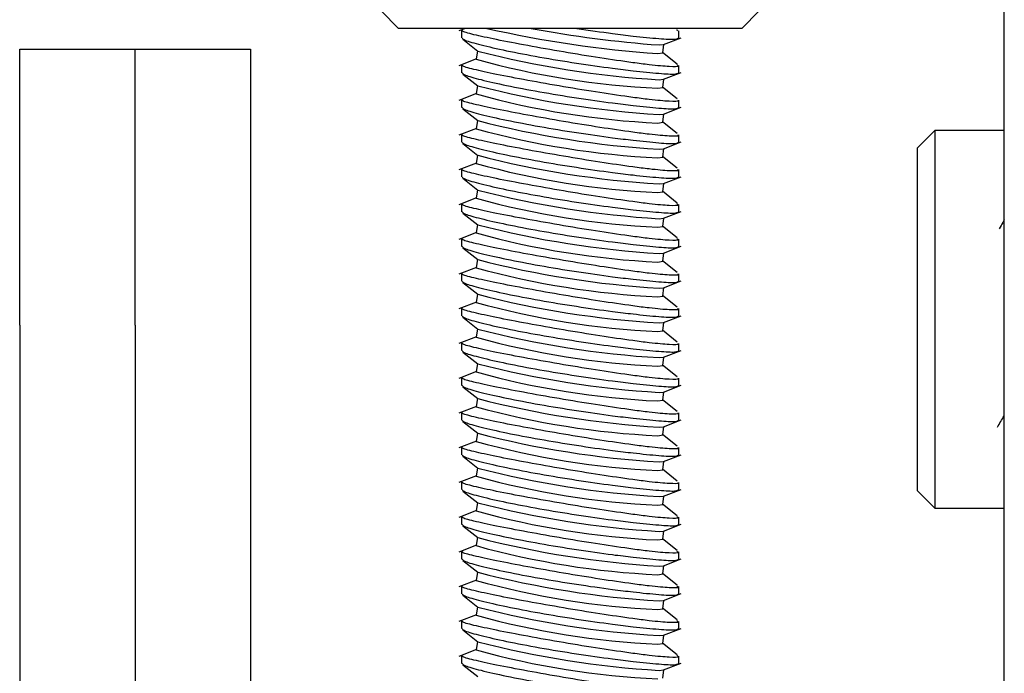
# Model space of a CAD drawing. Units: inches. Extents: x 1 to 287, y 1 to 180.
# Drawn here: x 25 to 26, y 73 to 73 of the extents above; entities that cross this region are included whole.
import ezdxf

# ---------------------------------------------------------------- set-up
doc = ezdxf.new("R2010")
doc.units = ezdxf.units.IN
doc.header["$MEASUREMENT"] = 0

msp = doc.modelspace()

# ---------------------------------------------------------------- linework, layer by layer
at = {"color": 7, "linetype": 'Continuous', "lineweight": 25}
for p, q in [((26.36734, 71.97387), (26.36734, 73.37052)), ((25.80268, 73.33753), (25.81843, 73.32178)), ((26.12945, 73.32178), (26.1452, 73.33753)), ((26.12945, 73.32178), (25.81843, 73.32178)), ((25.87935, 73.32178), (25.87332, 73.31944)), ((25.87552, 73.31986), (25.87552, 73.3131)), ((26.07095, 73.32091), (26.06986, 73.32178)), ((26.07052, 73.32038), (26.07128, 73.31969)), ((26.07237, 73.31276), (26.07237, 73.31969)), ((25.87688, 73.31185), (25.8903, 73.30117)), ((26.05464, 73.30674), (26.05866, 73.3071)), ((26.05785, 73.29964), (26.059, 73.30723)), ((26.05866, 73.3071), (26.07456, 73.31328)), ((25.47534, 73.3028), (25.57994, 73.3028)), ((25.47534, 73.0528), (25.47534, 73.3028)), ((25.57994, 73.3028), (25.68454, 73.3028)), ((25.57994, 73.0528), (25.57994, 73.3028)), ((25.68454, 73.3028), (25.68454, 73.0528)), ((25.89001, 73.3014), (25.88886, 73.29381)), ((26.05346, 73.29897), (26.05785, 73.29964)), ((26.07095, 73.28942), (26.05759, 73.30005)), ((25.88923, 73.29412), (25.87332, 73.28794)), ((25.87552, 73.28836), (25.87552, 73.2816)), ((26.07237, 73.28127), (26.07237, 73.28819)), ((25.87688, 73.28035), (25.8903, 73.26968)), ((26.05866, 73.2756), (26.07456, 73.28179)), ((25.89001, 73.26991), (25.88886, 73.26231)), ((26.05464, 73.27525), (26.05866, 73.2756)), ((26.05785, 73.26814), (26.059, 73.27574)), ((25.88923, 73.26263), (25.87332, 73.25644)), ((26.05346, 73.26747), (26.05785, 73.26814)), ((26.07095, 73.25792), (26.05759, 73.26855)), ((25.87552, 73.25687), (25.87552, 73.2501)), ((26.07237, 73.24977), (26.07237, 73.2567)), ((25.87688, 73.24886), (25.8903, 73.23818)), ((26.05464, 73.24375), (26.05866, 73.24411)), ((26.05785, 73.23665), (26.059, 73.24424)), ((26.05866, 73.24411), (26.07456, 73.25029)), ((25.89001, 73.23841), (25.88886, 73.23082)), ((26.05346, 73.23598), (26.05785, 73.23665)), ((26.07095, 73.22642), (26.05759, 73.23706)), ((25.88923, 73.23113), (25.87332, 73.22495)), ((25.87552, 73.22537), (25.87552, 73.21861)), ((26.07237, 73.21827), (26.07237, 73.2252)), ((26.30435, 73.22928), (26.2886, 73.21353)), ((26.36734, 73.22928), (26.30435, 73.22928)), ((26.30435, 73.22928), (26.30435, 72.88676)), ((25.87688, 73.21736), (25.8903, 73.20668)), ((26.05866, 73.21261), (26.07456, 73.21879)), ((25.89001, 73.20691), (25.88886, 73.19932)), ((26.05464, 73.21226), (26.05866, 73.21261)), ((26.05785, 73.20515), (26.059, 73.21274)), ((26.2886, 72.90251), (26.2886, 73.21353)), ((25.88923, 73.19963), (25.87332, 73.19345)), ((26.05346, 73.20448), (26.05785, 73.20515)), ((26.07095, 73.19493), (26.05759, 73.20556)), ((25.87552, 73.19388), (25.87552, 73.18711)), ((26.07237, 73.18678), (26.07237, 73.19371)), ((25.87688, 73.18586), (25.8903, 73.17519)), ((26.05464, 73.18076), (26.05866, 73.18112)), ((26.05785, 73.17365), (26.059, 73.18125)), ((26.05866, 73.18112), (26.07456, 73.1873)), ((25.89001, 73.17542), (25.88886, 73.16782)), ((26.05346, 73.17298), (26.05785, 73.17365)), ((26.07095, 73.16343), (26.05759, 73.17406)), ((25.88923, 73.16814), (25.87332, 73.16195)), ((25.87552, 73.16238), (25.87552, 73.15562)), ((26.07237, 73.15528), (26.07237, 73.16221)), ((25.87688, 73.15437), (25.8903, 73.14369)), ((26.05866, 73.14962), (26.07456, 73.1558)), ((26.05464, 73.14926), (26.05866, 73.14962)), ((26.05785, 73.14216), (26.059, 73.14975)), ((25.88923, 73.13664), (25.87332, 73.13046)), ((25.89001, 73.14392), (25.88886, 73.13633)), ((26.05346, 73.14149), (26.05785, 73.14216)), ((26.07095, 73.13194), (26.05759, 73.14257)), ((25.87552, 73.13088), (25.87552, 73.12412)), ((26.07237, 73.12378), (26.07237, 73.13071)), ((25.87688, 73.12287), (25.8903, 73.1122)), ((26.05464, 73.11777), (26.05866, 73.11812)), ((26.05785, 73.11066), (26.059, 73.11826)), ((26.05866, 73.11812), (26.07456, 73.12431)), ((25.89001, 73.11243), (25.88886, 73.10483)), ((26.05346, 73.10999), (26.05785, 73.11066)), ((26.07095, 73.10044), (26.05759, 73.11107)), ((25.88923, 73.10515), (25.87332, 73.09896)), ((25.87552, 73.09939), (25.87552, 73.09262)), ((25.87688, 73.09138), (25.8903, 73.0807)), ((26.05866, 73.08663), (26.07456, 73.09281)), ((26.07237, 73.09229), (26.07237, 73.09922)), ((26.05464, 73.08627), (26.05866, 73.08663)), ((26.05785, 73.07917), (26.059, 73.08676)), ((25.88923, 73.07365), (25.87332, 73.06747)), ((25.89001, 73.08093), (25.88886, 73.07334)), ((26.05346, 73.0785), (26.05785, 73.07917)), ((26.07095, 73.06894), (26.05759, 73.07958)), ((25.87552, 73.06789), (25.87552, 73.06113)), ((26.07237, 73.06079), (26.07237, 73.06772)), ((25.87688, 73.05988), (25.8903, 73.0492)), ((26.05464, 73.05478), (26.05866, 73.05513)), ((26.05785, 73.04767), (26.059, 73.05526)), ((26.05866, 73.05513), (26.07456, 73.06131)), ((25.47534, 73.0528), (25.47534, 70.47312)), ((25.57994, 73.0528), (25.57994, 72.1724)), ((25.57994, 73.0528), (25.57994, 71.97387)), ((25.68454, 73.0528), (25.68454, 72.1724)), ((25.89001, 73.04943), (25.88886, 73.04184)), ((26.05346, 73.047), (26.05785, 73.04767)), ((26.07095, 73.03745), (26.05759, 73.04808)), ((25.88923, 73.04215), (25.87332, 73.03597)), ((25.87552, 73.0364), (25.87552, 73.02963)), ((25.87688, 73.02838), (25.8903, 73.01771)), ((26.05866, 73.02363), (26.07456, 73.02982)), ((26.07237, 73.0293), (26.07237, 73.03622)), ((26.05464, 73.02328), (26.05866, 73.02363)), ((26.05785, 73.01617), (26.059, 73.02377)), ((25.88923, 73.01066), (25.87332, 73.00447)), ((25.89001, 73.01794), (25.88886, 73.01034)), ((26.05346, 73.0155), (26.05785, 73.01617)), ((26.07095, 73.00595), (26.05759, 73.01658)), ((25.87552, 73.0049), (25.87552, 72.99814)), ((26.07237, 72.9978), (26.07237, 73.00473)), ((25.87688, 72.99689), (25.8903, 72.98621)), ((26.05866, 72.99214), (26.07456, 72.99832)), ((25.89001, 72.98644), (25.88886, 72.97885)), ((26.05346, 72.98401), (26.05785, 72.98468)), ((26.05464, 72.99178), (26.05866, 72.99214)), ((26.07095, 72.97445), (26.05759, 72.98509)), ((26.05785, 72.98468), (26.059, 72.99227)), ((25.88923, 72.97916), (25.87332, 72.97298)), ((25.87552, 72.9734), (25.87552, 72.96664)), ((26.05866, 72.96064), (26.07456, 72.96683)), ((26.07237, 72.9663), (26.07237, 72.97323)), ((25.87688, 72.96539), (25.8903, 72.95472)), ((26.05464, 72.96029), (26.05866, 72.96064)), ((26.05785, 72.95318), (26.059, 72.96078)), ((25.89001, 72.95494), (25.88886, 72.94735)), ((26.05346, 72.95251), (26.05785, 72.95318)), ((26.07095, 72.94296), (26.05759, 72.95359)), ((25.88923, 72.94767), (25.87332, 72.94148)), ((25.87552, 72.94191), (25.87552, 72.93514)), ((26.07237, 72.93481), (26.07237, 72.94174)), ((25.87688, 72.9339), (25.8903, 72.92322)), ((26.05866, 72.92915), (26.07456, 72.93533)), ((25.89001, 72.92345), (25.88886, 72.91585)), ((26.05346, 72.92102), (26.05785, 72.92169)), ((26.05464, 72.92879), (26.05866, 72.92915)), ((26.07095, 72.91146), (26.05759, 72.9221)), ((26.05785, 72.92169), (26.059, 72.92928)), ((25.88923, 72.91617), (25.87332, 72.90999)), ((25.87552, 72.91041), (25.87552, 72.90365)), ((26.05866, 72.89765), (26.07456, 72.90383)), ((26.07237, 72.90331), (26.07237, 72.91024)), ((25.87688, 72.9024), (25.8903, 72.89172)), ((26.05464, 72.8973), (26.05866, 72.89765)), ((26.05785, 72.89019), (26.059, 72.89778)), ((26.2886, 72.90251), (26.30435, 72.88676)), ((25.89001, 72.89195), (25.88886, 72.88436)), ((26.05346, 72.88952), (26.05785, 72.89019)), ((26.07095, 72.87997), (26.05759, 72.8906)), ((26.30435, 72.88676), (26.36734, 72.88676)), ((25.88923, 72.88467), (25.87332, 72.87849)), ((25.87552, 72.87892), (25.87552, 72.87215)), ((26.07237, 72.87182), (26.07237, 72.87874)), ((25.87688, 72.8709), (25.8903, 72.86023)), ((26.05866, 72.86615), (26.07456, 72.87234)), ((25.89001, 72.86046), (25.88886, 72.85286)), ((26.05346, 72.85802), (26.05785, 72.85869)), ((26.05464, 72.8658), (26.05866, 72.86615)), ((26.07095, 72.84847), (26.05759, 72.8591)), ((26.05785, 72.85869), (26.059, 72.86629)), ((25.88923, 72.85318), (25.87332, 72.84699)), ((25.87552, 72.84742), (25.87552, 72.84066)), ((26.07237, 72.84032), (26.07237, 72.84725)), ((25.87688, 72.83941), (25.8903, 72.82873)), ((26.05464, 72.8343), (26.05866, 72.83466)), ((26.05785, 72.8272), (26.059, 72.83479)), ((26.05866, 72.83466), (26.07456, 72.84084)), ((25.89001, 72.82896), (25.88886, 72.82137)), ((26.05346, 72.82653), (26.05785, 72.8272)), ((26.07095, 72.81697), (26.05759, 72.82761)), ((25.88923, 72.82168), (25.87332, 72.8155)), ((25.87552, 72.81592), (25.87552, 72.80916)), ((26.07237, 72.80882), (26.07237, 72.81575)), ((25.87688, 72.80791), (25.8903, 72.79724)), ((26.05866, 72.80316), (26.07456, 72.80935)), ((25.89001, 72.79746), (25.88886, 72.78987)), ((26.05464, 72.80281), (26.05866, 72.80316)), ((26.05785, 72.7957), (26.059, 72.8033)), ((25.88923, 72.79019), (25.87332, 72.784)), ((26.05346, 72.79503), (26.05785, 72.7957)), ((26.07095, 72.78548), (26.05759, 72.79611)), ((25.87552, 72.78443), (25.87552, 72.77766)), ((26.07237, 72.77733), (26.07237, 72.78426)), ((25.87688, 72.77642), (25.8903, 72.76574)), ((26.05464, 72.77131), (26.05866, 72.77167)), ((26.05785, 72.76421), (26.059, 72.7718)), ((26.05866, 72.77167), (26.07456, 72.77785)), ((25.89001, 72.76597), (25.88886, 72.75837)), ((26.05346, 72.76354), (26.05785, 72.76421)), ((26.07095, 72.75398), (26.05759, 72.76462)), ((25.88923, 72.75869), (25.87332, 72.75251)), ((25.87552, 72.75293), (25.87552, 72.74617)), ((26.07237, 72.74583), (26.07237, 72.75276)), ((25.87688, 72.74492), (25.8903, 72.73424)), ((26.05866, 72.74017), (26.07456, 72.74635)), ((26.05464, 72.73981), (26.05866, 72.74017)), ((26.05785, 72.73271), (26.059, 72.7403))]:
    msp.add_line(p, q, dxfattribs=at)
for centre, radius, start, end in [((26.1242, 74.31576), 1.01925, 257.21495, 266.0201), ((26.12915, 74.33555), 1.0315, 259.36086, 265.85748), ((26.10588, 74.13394), 0.86022, 255.48592, 266.58461), ((26.0881, 74.01158), 0.74491, 254.48586, 267.33416), ((26.10588, 74.10245), 0.86022, 255.48592, 266.58461), ((26.0881, 73.98008), 0.74491, 254.48586, 267.33416), ((26.10588, 74.07095), 0.86022, 255.48592, 266.58461), ((26.0881, 73.94859), 0.74491, 254.48586, 267.33416), ((26.10588, 74.03946), 0.86022, 255.48592, 266.58461), ((26.0881, 73.91709), 0.74491, 254.48586, 267.33416), ((26.10588, 74.00796), 0.86022, 255.48592, 266.58461), ((26.0881, 73.88559), 0.74491, 254.48586, 267.33416), ((26.0881, 73.8541), 0.74491, 254.48586, 267.33416), ((26.10588, 73.97646), 0.86022, 255.48592, 266.58461), ((26.10588, 73.94497), 0.86022, 255.48592, 266.58461), ((26.0881, 73.8226), 0.74491, 254.48586, 267.33416), ((26.0881, 73.79111), 0.74491, 254.48586, 267.33416), ((26.10588, 73.91347), 0.86022, 255.48592, 266.58461), ((26.10588, 73.88198), 0.86022, 255.48592, 266.58461), ((26.0881, 73.75961), 0.74491, 254.48586, 267.33416), ((26.0881, 73.72811), 0.74491, 254.48586, 267.33416), ((26.10588, 73.85048), 0.86022, 255.48592, 266.58461), ((26.10588, 73.81898), 0.86022, 255.48592, 266.58461), ((26.0881, 73.69662), 0.74491, 254.48586, 267.33416), ((26.10588, 73.78749), 0.86022, 255.48592, 266.58461), ((26.0881, 73.66512), 0.74491, 254.48586, 267.33416), ((26.10588, 73.75599), 0.86022, 255.48592, 266.58461), ((26.0881, 73.63363), 0.74491, 254.48586, 267.33416), ((26.10588, 73.72449), 0.86022, 255.48592, 266.58461), ((26.0881, 73.60213), 0.74491, 254.48586, 267.33416), ((26.10588, 73.693), 0.86022, 255.48592, 266.58461), ((26.0881, 73.57063), 0.74491, 254.48586, 267.33416), ((26.10588, 73.6615), 0.86022, 255.48592, 266.58461), ((26.0881, 73.53914), 0.74491, 254.48586, 267.33416), ((26.10588, 73.63001), 0.86022, 255.48592, 266.58461), ((26.0881, 73.50764), 0.74491, 254.48586, 267.33416), ((26.10588, 73.59851), 0.86022, 255.48592, 266.58461), ((26.0881, 73.47615), 0.74491, 254.48586, 267.33416)]:
    msp.add_arc(centre, radius, start, end, dxfattribs=at)
for points, knots in [([(26.03072, 73.29067), (26.02104, 73.29205), (26.00166, 73.29481), (25.96778, 73.30038), (25.93492, 73.30617), (25.90603, 73.31171), (25.88569, 73.31621), (25.8755, 73.31905), (25.87657, 73.31967), (25.87689, 73.31986)], [0, 0, 0, 0, 0.154255, 0.308669, 0.465201, 0.622532, 0.779161, 0.93407, 1, 1, 1, 1]), ([(25.97998, 73.32178), (25.99115, 73.32013), (26.0094, 73.31744), (26.02499, 73.31558), (26.03105, 73.31486)], [0, 0, 0, 0, 0.611535, 1, 1, 1, 1]), ([(26.03105, 73.31486), (26.03932, 73.31398), (26.05585, 73.31222), (26.07011, 73.31154), (26.07117, 73.31238), (26.07165, 73.31276)], [0, 0, 0, 0, 0.352465, 0.7047, 1, 1, 1, 1]), ([(25.87621, 73.3131), (25.87668, 73.31247), (25.87771, 73.31108), (25.89216, 73.3069), (25.91547, 73.30159), (25.946, 73.29576), (25.97977, 73.29019), (26.00934, 73.28597), (26.02499, 73.28409), (26.03105, 73.28336)], [0, 0, 0, 0, 0.126912, 0.278243, 0.43198, 0.587916, 0.74484, 0.901233, 1, 1, 1, 1]), ([(26.03072, 73.25918), (26.02104, 73.26055), (26.00166, 73.26331), (25.96778, 73.26888), (25.93492, 73.27467), (25.90603, 73.28021), (25.88569, 73.28471), (25.8755, 73.28755), (25.87657, 73.28818), (25.87689, 73.28836)], [0, 0, 0, 0, 0.154255, 0.308669, 0.465201, 0.622532, 0.779161, 0.93407, 1, 1, 1, 1]), ([(26.07052, 73.28888), (26.07132, 73.28838), (26.07358, 73.28699), (26.06501, 73.28688), (26.04953, 73.28822), (26.03589, 73.29), (26.03072, 73.29067)], [0, 0, 0, 0, 0.175318, 0.492814, 0.807542, 1, 1, 1, 1]), ([(25.87621, 73.2816), (25.87668, 73.28097), (25.87771, 73.27959), (25.89216, 73.2754), (25.91547, 73.27009), (25.946, 73.26426), (25.97977, 73.2587), (26.00934, 73.25447), (26.02499, 73.25259), (26.03105, 73.25187)], [0, 0, 0, 0, 0.126912, 0.278243, 0.43198, 0.587916, 0.74484, 0.901233, 1, 1, 1, 1]), ([(26.03105, 73.28336), (26.03932, 73.28248), (26.05585, 73.28073), (26.07011, 73.28004), (26.07117, 73.28088), (26.07165, 73.28127)], [0, 0, 0, 0, 0.352465, 0.7047, 1, 1, 1, 1]), ([(26.03072, 73.22768), (26.02104, 73.22906), (26.00166, 73.23182), (25.96778, 73.23738), (25.93492, 73.24318), (25.90603, 73.24872), (25.88569, 73.25322), (25.8755, 73.25605), (25.87657, 73.25668), (25.87689, 73.25687)], [0, 0, 0, 0, 0.154255, 0.308669, 0.465201, 0.622532, 0.779161, 0.93407, 1, 1, 1, 1]), ([(26.07128, 73.2567), (26.0716, 73.25647), (26.07315, 73.25538), (26.0648, 73.25542), (26.04956, 73.25672), (26.0359, 73.2585), (26.03072, 73.25918)], [0, 0, 0, 0, 0.092626, 0.441958, 0.788243, 1, 1, 1, 1]), ([(26.03105, 73.25187), (26.03932, 73.25099), (26.05585, 73.24923), (26.07011, 73.24855), (26.07117, 73.24939), (26.07165, 73.24977)], [0, 0, 0, 0, 0.352465, 0.7047, 1, 1, 1, 1]), ([(25.87621, 73.2501), (25.87668, 73.24947), (25.87771, 73.24809), (25.89216, 73.24391), (25.91547, 73.2386), (25.946, 73.23276), (25.97977, 73.2272), (26.00934, 73.22298), (26.02499, 73.2211), (26.03105, 73.22037)], [0, 0, 0, 0, 0.126912, 0.278243, 0.43198, 0.587916, 0.74484, 0.901233, 1, 1, 1, 1]), ([(26.03072, 73.19618), (26.02104, 73.19756), (26.00166, 73.20032), (25.96778, 73.20589), (25.93492, 73.21168), (25.90603, 73.21722), (25.88569, 73.22172), (25.8755, 73.22456), (25.87657, 73.22519), (25.87689, 73.22537)], [0, 0, 0, 0, 0.154255, 0.308669, 0.465201, 0.622532, 0.779161, 0.93407, 1, 1, 1, 1]), ([(26.07128, 73.2252), (26.0716, 73.22497), (26.07315, 73.22389), (26.0648, 73.22393), (26.04956, 73.22523), (26.0359, 73.227), (26.03072, 73.22768)], [0, 0, 0, 0, 0.092626, 0.441958, 0.788243, 1, 1, 1, 1]), ([(25.87621, 73.21861), (25.87668, 73.21798), (25.87771, 73.2166), (25.89216, 73.21241), (25.91547, 73.2071), (25.946, 73.20127), (25.97977, 73.1957), (26.00934, 73.19148), (26.02499, 73.1896), (26.03105, 73.18887)], [0, 0, 0, 0, 0.126912, 0.278243, 0.43198, 0.587916, 0.74484, 0.901233, 1, 1, 1, 1]), ([(26.03105, 73.22037), (26.03932, 73.21949), (26.05585, 73.21773), (26.07011, 73.21705), (26.07117, 73.21789), (26.07165, 73.21827)], [0, 0, 0, 0, 0.352465, 0.7047, 1, 1, 1, 1]), ([(26.03072, 73.16469), (26.02104, 73.16607), (26.00166, 73.16882), (25.96778, 73.17439), (25.93492, 73.18019), (25.90603, 73.18573), (25.88569, 73.19023), (25.8755, 73.19306), (25.87657, 73.19369), (25.87689, 73.19388)], [0, 0, 0, 0, 0.154255, 0.308669, 0.465201, 0.622532, 0.779161, 0.93407, 1, 1, 1, 1]), ([(26.07128, 73.19371), (26.0716, 73.19348), (26.07315, 73.19239), (26.0648, 73.19243), (26.04956, 73.19373), (26.0359, 73.19551), (26.03072, 73.19618)], [0, 0, 0, 0, 0.0926264, 0.4419579, 0.7882435, 1, 1, 1, 1]), ([(26.03105, 73.18887), (26.03932, 73.18799), (26.05585, 73.18624), (26.07011, 73.18556), (26.07117, 73.18639), (26.07165, 73.18678)], [0, 0, 0, 0, 0.352465, 0.7047, 1, 1, 1, 1]), ([(25.87621, 73.18711), (25.87668, 73.18648), (25.87771, 73.1851), (25.89216, 73.18092), (25.91547, 73.1756), (25.946, 73.16977), (25.97977, 73.16421), (26.00934, 73.15998), (26.02499, 73.1581), (26.03105, 73.15738)], [0, 0, 0, 0, 0.126912, 0.278243, 0.43198, 0.587916, 0.74484, 0.901233, 1, 1, 1, 1]), ([(26.03072, 73.13319), (26.02104, 73.13457), (26.00166, 73.13733), (25.96778, 73.1429), (25.93492, 73.14869), (25.90603, 73.15423), (25.88569, 73.15873), (25.8755, 73.16157), (25.87657, 73.16219), (25.87689, 73.16238)], [0, 0, 0, 0, 0.154255, 0.308669, 0.465201, 0.622532, 0.779161, 0.93407, 1, 1, 1, 1]), ([(26.07052, 73.1629), (26.07132, 73.1624), (26.07358, 73.161), (26.06501, 73.1609), (26.04953, 73.16224), (26.03589, 73.16401), (26.03072, 73.16469)], [0, 0, 0, 0, 0.175318, 0.492814, 0.807542, 1, 1, 1, 1]), ([(25.87621, 73.15562), (25.87668, 73.15499), (25.87771, 73.1536), (25.89216, 73.14942), (25.91547, 73.14411), (25.946, 73.13828), (25.97977, 73.13271), (26.00934, 73.12849), (26.02499, 73.12661), (26.03105, 73.12588)], [0, 0, 0, 0, 0.126912, 0.278243, 0.43198, 0.587916, 0.74484, 0.901233, 1, 1, 1, 1]), ([(26.03105, 73.15738), (26.03932, 73.1565), (26.05585, 73.15474), (26.07011, 73.15406), (26.07117, 73.1549), (26.07165, 73.15528)], [0, 0, 0, 0, 0.352465, 0.7047, 1, 1, 1, 1]), ([(26.36734, 73.14812), (26.36688, 73.14732), (26.36535, 73.14468), (26.36382, 73.14204), (26.36274, 73.1402)], [0, 0, 0, 0, 0.301067, 1, 1, 1, 1]), ([(26.03072, 73.1017), (26.02104, 73.10307), (26.00166, 73.10583), (25.96778, 73.1114), (25.93492, 73.11719), (25.90603, 73.12273), (25.88569, 73.12723), (25.8755, 73.13007), (25.87657, 73.1307), (25.87689, 73.13088)], [0, 0, 0, 0, 0.154255, 0.308669, 0.465201, 0.622532, 0.779161, 0.93407, 1, 1, 1, 1]), ([(26.07052, 73.1314), (26.07132, 73.1309), (26.07358, 73.12951), (26.06501, 73.1294), (26.04953, 73.13074), (26.03589, 73.13252), (26.03072, 73.13319)], [0, 0, 0, 0, 0.175318, 0.492814, 0.807542, 1, 1, 1, 1]), ([(25.87621, 73.12412), (25.87668, 73.12349), (25.87771, 73.12211), (25.89216, 73.11792), (25.91547, 73.11261), (25.946, 73.10678), (25.97977, 73.10122), (26.00934, 73.09699), (26.02499, 73.09511), (26.03105, 73.09439)], [0, 0, 0, 0, 0.126912, 0.278243, 0.43198, 0.587916, 0.74484, 0.901233, 1, 1, 1, 1]), ([(26.03105, 73.12588), (26.03932, 73.125), (26.05585, 73.12325), (26.07011, 73.12256), (26.07117, 73.1234), (26.07165, 73.12378)], [0, 0, 0, 0, 0.352465, 0.7047, 1, 1, 1, 1]), ([(26.07128, 73.09922), (26.0716, 73.09899), (26.07315, 73.0979), (26.0648, 73.09794), (26.04956, 73.09924), (26.0359, 73.10102), (26.03072, 73.1017)], [0, 0, 0, 0, 0.092626, 0.441958, 0.788243, 1, 1, 1, 1]), ([(25.87621, 73.09262), (25.87668, 73.09199), (25.87771, 73.09061), (25.89216, 73.08643), (25.91547, 73.08112), (25.946, 73.07528), (25.97977, 73.06972), (26.00934, 73.06549), (26.02499, 73.06362), (26.03105, 73.06289)], [0, 0, 0, 0, 0.126912, 0.278243, 0.43198, 0.587916, 0.74484, 0.901233, 1, 1, 1, 1]), ([(26.03072, 73.0702), (26.02104, 73.07158), (26.00166, 73.07434), (25.96778, 73.0799), (25.93492, 73.0857), (25.90603, 73.09124), (25.88569, 73.09574), (25.8755, 73.09857), (25.87657, 73.0992), (25.87689, 73.09939)], [0, 0, 0, 0, 0.154255, 0.308669, 0.465201, 0.622532, 0.779161, 0.93407, 1, 1, 1, 1]), ([(26.03105, 73.09439), (26.03932, 73.09351), (26.05585, 73.09175), (26.07011, 73.09107), (26.07117, 73.09191), (26.07165, 73.09229)], [0, 0, 0, 0, 0.352465, 0.7047, 1, 1, 1, 1]), ([(26.03072, 73.0387), (26.02104, 73.04008), (26.00166, 73.04284), (25.96778, 73.04841), (25.93492, 73.0542), (25.90603, 73.05974), (25.88569, 73.06424), (25.8755, 73.06708), (25.87657, 73.0677), (25.87689, 73.06789)], [0, 0, 0, 0, 0.154255, 0.308669, 0.465201, 0.622532, 0.779161, 0.93407, 1, 1, 1, 1]), ([(26.07128, 73.06772), (26.0716, 73.06749), (26.07315, 73.0664), (26.0648, 73.06645), (26.04956, 73.06775), (26.0359, 73.06952), (26.03072, 73.0702)], [0, 0, 0, 0, 0.092626, 0.441958, 0.788243, 1, 1, 1, 1]), ([(25.87621, 73.06113), (25.87668, 73.0605), (25.87771, 73.05912), (25.89216, 73.05493), (25.91547, 73.04962), (25.946, 73.04379), (25.97977, 73.03822), (26.00934, 73.034), (26.02499, 73.03212), (26.03105, 73.03139)], [0, 0, 0, 0, 0.126912, 0.278243, 0.43198, 0.587916, 0.74484, 0.901233, 1, 1, 1, 1]), ([(26.03105, 73.06289), (26.03932, 73.06201), (26.05585, 73.06025), (26.07011, 73.05957), (26.07117, 73.06041), (26.07165, 73.06079)], [0, 0, 0, 0, 0.352465, 0.7047, 1, 1, 1, 1]), ([(26.07128, 73.03622), (26.0716, 73.036), (26.07315, 73.03491), (26.0648, 73.03495), (26.04956, 73.03625), (26.0359, 73.03803), (26.03072, 73.0387)], [0, 0, 0, 0, 0.092626, 0.441958, 0.788243, 1, 1, 1, 1]), ([(25.87621, 73.02963), (25.87668, 73.029), (25.87771, 73.02762), (25.89216, 73.02344), (25.91547, 73.01812), (25.946, 73.01229), (25.97977, 73.00673), (26.00934, 73.0025), (26.02499, 73.00062), (26.03105, 72.9999)], [0, 0, 0, 0, 0.126912, 0.278243, 0.43198, 0.587916, 0.74484, 0.901233, 1, 1, 1, 1]), ([(26.03072, 73.00721), (26.02104, 73.00859), (26.00166, 73.01134), (25.96778, 73.01691), (25.93492, 73.02271), (25.90603, 73.02825), (25.88569, 73.03274), (25.8755, 73.03558), (25.87657, 73.03621), (25.87689, 73.0364)], [0, 0, 0, 0, 0.154255, 0.308669, 0.465201, 0.622532, 0.779161, 0.93407, 1, 1, 1, 1]), ([(26.03105, 73.03139), (26.03932, 73.03051), (26.05585, 73.02876), (26.07011, 73.02808), (26.07117, 73.02891), (26.07165, 73.0293)], [0, 0, 0, 0, 0.352465, 0.7047, 1, 1, 1, 1]), ([(26.03072, 72.97571), (26.02104, 72.97709), (26.00166, 72.97985), (25.96778, 72.98542), (25.93492, 72.99121), (25.90603, 72.99675), (25.88569, 73.00125), (25.8755, 73.00409), (25.87657, 73.00471), (25.87689, 73.0049)], [0, 0, 0, 0, 0.154255, 0.308669, 0.465201, 0.622532, 0.779161, 0.93407, 1, 1, 1, 1]), ([(26.07128, 73.00473), (26.0716, 73.0045), (26.07315, 73.00341), (26.0648, 73.00345), (26.04956, 73.00475), (26.0359, 73.00653), (26.03072, 73.00721)], [0, 0, 0, 0, 0.092626, 0.441958, 0.788243, 1, 1, 1, 1]), ([(25.87621, 72.99814), (25.87668, 72.99751), (25.87771, 72.99612), (25.89216, 72.99194), (25.91547, 72.98663), (25.946, 72.9808), (25.97977, 72.97523), (26.00934, 72.97101), (26.02499, 72.96913), (26.03105, 72.9684)], [0, 0, 0, 0, 0.126912, 0.278243, 0.43198, 0.587916, 0.74484, 0.901233, 1, 1, 1, 1]), ([(26.03105, 72.9999), (26.03932, 72.99902), (26.05585, 72.99726), (26.07011, 72.99658), (26.07117, 72.99742), (26.07165, 72.9978)], [0, 0, 0, 0, 0.352465, 0.7047, 1, 1, 1, 1]), ([(26.07128, 72.97323), (26.0716, 72.973), (26.07315, 72.97192), (26.0648, 72.97196), (26.04956, 72.97326), (26.0359, 72.97504), (26.03072, 72.97571)], [0, 0, 0, 0, 0.092626, 0.441958, 0.788243, 1, 1, 1, 1]), ([(25.87621, 72.96664), (25.87668, 72.96601), (25.87771, 72.96463), (25.89216, 72.96044), (25.91547, 72.95513), (25.946, 72.9493), (25.97977, 72.94374), (26.00934, 72.93951), (26.02499, 72.93763), (26.03105, 72.93691)], [0, 0, 0, 0, 0.126912, 0.278243, 0.43198, 0.587916, 0.74484, 0.901233, 1, 1, 1, 1]), ([(26.03072, 72.94422), (26.02104, 72.94559), (26.00166, 72.94835), (25.96778, 72.95392), (25.93492, 72.95971), (25.90603, 72.96525), (25.88569, 72.96975), (25.8755, 72.97259), (25.87657, 72.97322), (25.87689, 72.9734)], [0, 0, 0, 0, 0.154255, 0.308669, 0.465201, 0.622532, 0.779161, 0.93407, 1, 1, 1, 1]), ([(26.03105, 72.9684), (26.03932, 72.96752), (26.05585, 72.96576), (26.07011, 72.96508), (26.07117, 72.96592), (26.07165, 72.9663)], [0, 0, 0, 0, 0.352465, 0.7047, 1, 1, 1, 1]), ([(26.36111, 72.96022), (26.36309, 72.96365), (26.36517, 72.96723), (26.36725, 72.97081), (26.36734, 72.97097)], [0, 0, 0, 0, 0.955728, 1, 1, 1, 1]), ([(26.03072, 72.91272), (26.02104, 72.9141), (26.00166, 72.91686), (25.96778, 72.92242), (25.93492, 72.92822), (25.90603, 72.93376), (25.88569, 72.93826), (25.8755, 72.94109), (25.87657, 72.94172), (25.87689, 72.94191)], [0, 0, 0, 0, 0.154255, 0.308669, 0.465201, 0.622532, 0.779161, 0.93407, 1, 1, 1, 1]), ([(26.07128, 72.94174), (26.0716, 72.94151), (26.07315, 72.94042), (26.0648, 72.94046), (26.04956, 72.94176), (26.0359, 72.94354), (26.03072, 72.94422)], [0, 0, 0, 0, 0.092626, 0.441958, 0.788243, 1, 1, 1, 1]), ([(25.87621, 72.93514), (25.87668, 72.93451), (25.87771, 72.93313), (25.89216, 72.92895), (25.91547, 72.92364), (25.946, 72.9178), (25.97977, 72.91224), (26.00934, 72.90801), (26.02499, 72.90614), (26.03105, 72.90541)], [0, 0, 0, 0, 0.126912, 0.278243, 0.43198, 0.587916, 0.74484, 0.901233, 1, 1, 1, 1]), ([(26.03105, 72.93691), (26.03932, 72.93603), (26.05585, 72.93427), (26.07011, 72.93359), (26.07117, 72.93443), (26.07165, 72.93481)], [0, 0, 0, 0, 0.352465, 0.7047, 1, 1, 1, 1]), ([(26.07128, 72.91024), (26.0716, 72.91001), (26.07315, 72.90892), (26.0648, 72.90897), (26.04956, 72.91027), (26.0359, 72.91204), (26.03072, 72.91272)], [0, 0, 0, 0, 0.092626, 0.441958, 0.788243, 1, 1, 1, 1]), ([(25.87621, 72.90365), (25.87668, 72.90302), (25.87771, 72.90164), (25.89216, 72.89745), (25.91547, 72.89214), (25.946, 72.88631), (25.97977, 72.88074), (26.00934, 72.87652), (26.02499, 72.87464), (26.03105, 72.87391)], [0, 0, 0, 0, 0.126912, 0.278243, 0.43198, 0.587916, 0.74484, 0.901233, 1, 1, 1, 1]), ([(26.03072, 72.88122), (26.02104, 72.8826), (26.00166, 72.88536), (25.96778, 72.89093), (25.93492, 72.89672), (25.90603, 72.90226), (25.88569, 72.90676), (25.8755, 72.9096), (25.87657, 72.91022), (25.87689, 72.91041)], [0, 0, 0, 0, 0.154255, 0.308669, 0.465201, 0.622532, 0.779161, 0.93407, 1, 1, 1, 1]), ([(26.03105, 72.90541), (26.03932, 72.90453), (26.05585, 72.90277), (26.07011, 72.90209), (26.07117, 72.90293), (26.07165, 72.90331)], [0, 0, 0, 0, 0.352465, 0.7047, 1, 1, 1, 1]), ([(26.03072, 72.84973), (26.02104, 72.85111), (26.00166, 72.85386), (25.96778, 72.85943), (25.93492, 72.86523), (25.90603, 72.87076), (25.88569, 72.87526), (25.8755, 72.8781), (25.87657, 72.87873), (25.87689, 72.87892)], [0, 0, 0, 0, 0.154255, 0.308669, 0.465201, 0.622532, 0.779161, 0.93407, 1, 1, 1, 1]), ([(26.07052, 72.87943), (26.07132, 72.87893), (26.07358, 72.87754), (26.06501, 72.87743), (26.04953, 72.87877), (26.03589, 72.88055), (26.03072, 72.88122)], [0, 0, 0, 0, 0.175318, 0.492814, 0.807542, 1, 1, 1, 1]), ([(25.87621, 72.87215), (25.87668, 72.87152), (25.87771, 72.87014), (25.89216, 72.86595), (25.91547, 72.86064), (25.946, 72.85481), (25.97977, 72.84925), (26.00934, 72.84502), (26.02499, 72.84314), (26.03105, 72.84242)], [0, 0, 0, 0, 0.126912, 0.278243, 0.43198, 0.587916, 0.74484, 0.901233, 1, 1, 1, 1]), ([(26.03105, 72.87391), (26.03932, 72.87303), (26.05585, 72.87128), (26.07011, 72.8706), (26.07117, 72.87143), (26.07165, 72.87182)], [0, 0, 0, 0, 0.352465, 0.7047, 1, 1, 1, 1]), ([(26.03072, 72.81823), (26.02104, 72.81961), (26.00166, 72.82237), (25.96778, 72.82794), (25.93492, 72.83373), (25.90603, 72.83927), (25.88569, 72.84377), (25.8755, 72.84661), (25.87657, 72.84723), (25.87689, 72.84742)], [0, 0, 0, 0, 0.154255, 0.308669, 0.465201, 0.622532, 0.779161, 0.93407, 1, 1, 1, 1]), ([(26.07052, 72.84794), (26.07132, 72.84744), (26.07358, 72.84604), (26.06501, 72.84594), (26.04953, 72.84728), (26.03589, 72.84905), (26.03072, 72.84973)], [0, 0, 0, 0, 0.175318, 0.492814, 0.807542, 1, 1, 1, 1]), ([(26.03105, 72.84242), (26.03932, 72.84154), (26.05585, 72.83978), (26.07011, 72.8391), (26.07117, 72.83994), (26.07165, 72.84032)], [0, 0, 0, 0, 0.352465, 0.7047, 1, 1, 1, 1]), ([(25.87621, 72.84066), (25.87668, 72.84003), (25.87771, 72.83864), (25.89216, 72.83446), (25.91547, 72.82915), (25.946, 72.82332), (25.97977, 72.81775), (26.00934, 72.81353), (26.02499, 72.81165), (26.03105, 72.81092)], [0, 0, 0, 0, 0.126912, 0.278243, 0.43198, 0.587916, 0.74484, 0.901233, 1, 1, 1, 1]), ([(26.03072, 72.78673), (26.02104, 72.78811), (26.00166, 72.79087), (25.96778, 72.79644), (25.93492, 72.80223), (25.90603, 72.80777), (25.88569, 72.81227), (25.8755, 72.81511), (25.87657, 72.81574), (25.87689, 72.81592)], [0, 0, 0, 0, 0.154255, 0.308669, 0.465201, 0.622532, 0.779161, 0.93407, 1, 1, 1, 1]), ([(26.07052, 72.81644), (26.07132, 72.81594), (26.07358, 72.81455), (26.06501, 72.81444), (26.04953, 72.81578), (26.03589, 72.81756), (26.03072, 72.81823)], [0, 0, 0, 0, 0.175318, 0.492814, 0.807542, 1, 1, 1, 1]), ([(25.87621, 72.80916), (25.87668, 72.80853), (25.87771, 72.80715), (25.89216, 72.80296), (25.91547, 72.79765), (25.946, 72.79182), (25.97977, 72.78626), (26.00934, 72.78203), (26.02499, 72.78015), (26.03105, 72.77942)], [0, 0, 0, 0, 0.126912, 0.278243, 0.43198, 0.587916, 0.74484, 0.901233, 1, 1, 1, 1]), ([(26.03105, 72.81092), (26.03932, 72.81004), (26.05585, 72.80828), (26.07011, 72.8076), (26.07117, 72.80844), (26.07165, 72.80882)], [0, 0, 0, 0, 0.352465, 0.7047, 1, 1, 1, 1]), ([(26.03072, 72.75524), (26.02104, 72.75662), (26.00166, 72.75938), (25.96778, 72.76494), (25.93492, 72.77074), (25.90603, 72.77628), (25.88569, 72.78078), (25.8755, 72.78361), (25.87657, 72.78424), (25.87689, 72.78443)], [0, 0, 0, 0, 0.154255, 0.308669, 0.465201, 0.622532, 0.779161, 0.93407, 1, 1, 1, 1]), ([(26.07052, 72.78494), (26.07132, 72.78445), (26.07358, 72.78305), (26.06501, 72.78294), (26.04953, 72.78429), (26.03589, 72.78606), (26.03072, 72.78673)], [0, 0, 0, 0, 0.175318, 0.492814, 0.807542, 1, 1, 1, 1]), ([(26.03105, 72.77942), (26.03932, 72.77855), (26.05585, 72.77679), (26.07011, 72.77611), (26.07117, 72.77695), (26.07165, 72.77733)], [0, 0, 0, 0, 0.352465, 0.7047, 1, 1, 1, 1]), ([(25.87621, 72.77766), (25.87668, 72.77703), (25.87771, 72.77565), (25.89216, 72.77147), (25.91547, 72.76615), (25.946, 72.76032), (25.97977, 72.75476), (26.00934, 72.75053), (26.02499, 72.74866), (26.03105, 72.74793)], [0, 0, 0, 0, 0.126912, 0.2782426, 0.4319795, 0.5879165, 0.7448395, 0.9012332, 1, 1, 1, 1]), ([(26.03072, 72.72374), (26.02104, 72.72512), (26.00166, 72.72788), (25.96778, 72.73345), (25.93492, 72.73924), (25.90603, 72.74478), (25.88569, 72.74928), (25.8755, 72.75212), (25.87657, 72.75274), (25.87689, 72.75293)], [0, 0, 0, 0, 0.1542549, 0.3086688, 0.4652007, 0.622532, 0.779161, 0.9340701, 1, 1, 1, 1]), ([(26.07052, 72.75345), (26.07132, 72.75295), (26.07358, 72.75155), (26.06501, 72.75145), (26.04953, 72.75279), (26.03589, 72.75457), (26.03072, 72.75524)], [0, 0, 0, 0, 0.175318, 0.492814, 0.807542, 1, 1, 1, 1]), ([(25.87621, 72.74617), (25.87668, 72.74554), (25.87771, 72.74416), (25.89216, 72.73997), (25.91547, 72.73466), (25.946, 72.72883), (25.97977, 72.72326), (26.00934, 72.71904), (26.02499, 72.71716), (26.03105, 72.71643)], [0, 0, 0, 0, 0.126912, 0.2782426, 0.4319795, 0.5879165, 0.7448395, 0.9012332, 1, 1, 1, 1]), ([(26.03105, 72.74793), (26.03932, 72.74705), (26.05585, 72.74529), (26.07011, 72.74461), (26.07117, 72.74545), (26.07165, 72.74583)], [0, 0, 0, 0, 0.352465, 0.7047, 1, 1, 1, 1])]:
    msp.add_open_spline(points, degree=3, knots=knots, dxfattribs=at)

doc.saveas('drawing.dxf')
